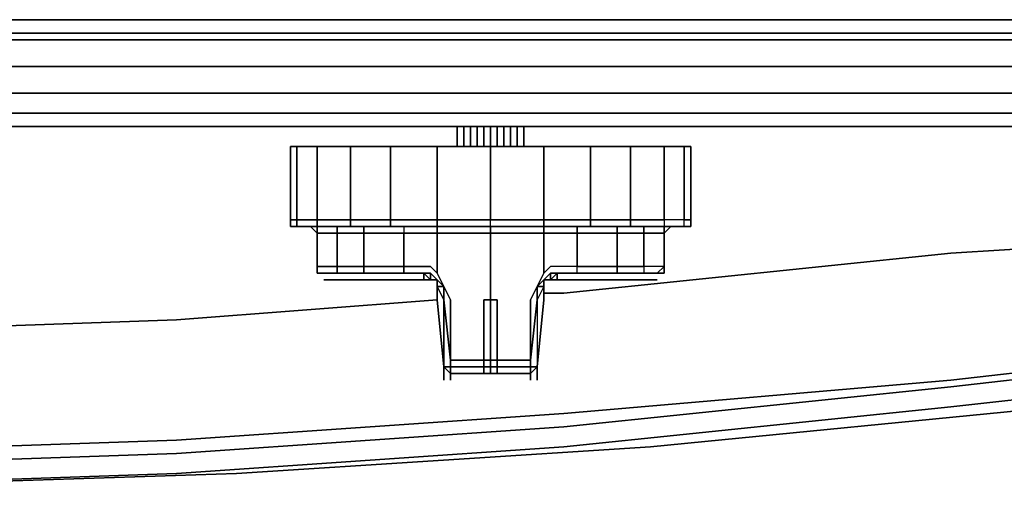
# Model space of a CAD drawing. Units: inches. Extents: x 0 to 30, y -29.6 to 0.
# Drawn here: x 19.8 to 24.6, y -29.6 to -27.2 of the extents above; entities that cross this region are included whole.
import ezdxf

# ---------------------------------------------------------------- set-up
doc = ezdxf.new("R2010")
doc.units = ezdxf.units.IN
doc.header["$MEASUREMENT"] = 0
doc.layers.get('0').update_dxf_attribs({"true_color": 0x565656})

msp = doc.modelspace()

# ---------------------------------------------------------------- linework, layer by layer
at = {"color": 61, "elevation": 0}
for points in [[(29.8768, -27.2206), (29.8768, -27.2536), (29.8108, -27.2865), (0.1978, -27.2865), (0.1318, -27.2536), (0.1318, -27.2206), (0.1978, -27.2536), (0.1978, -27.1877), (0.1318, -27.1877)], [(29.8108, -27.1877), (0.1978, -27.1877)], [(0.1978, -27.1877), (29.8108, -27.1877), (29.8108, -27.2536), (29.8768, -27.2206), (29.8768, -27.1877), (29.8108, -27.1877)]]:
    msp.add_lwpolyline(points, dxfattribs=at)
for points in [[(0.1978, -27.1877), (29.8108, -27.1877), (29.8108, -27.2536), (0.1978, -27.2536)], [(0.1978, -27.2865), (0.1978, -27.2536), (29.8108, -27.2536), (29.8108, -27.2865)], [(0.1978, -27.2536), (0.1978, -27.2865), (29.8108, -27.2865), (29.8108, -27.2536)], [(29.646, -27.4184), (29.7779, -27.4843), (29.7779, -27.2865), (29.7779, -27.4843), (29.646, -27.4184), (29.646, -27.2865), (29.646, -27.4184), (0.3296, -27.4184), (0.3296, -27.2865), (0.3296, -27.4184), (0.2637, -27.5502), (29.712, -27.5502), (29.646, -27.4184), (0.3296, -27.4184)], [(29.712, -27.6491), (29.712, -27.5502), (0.2637, -27.5502), (0.3296, -27.4184), (0.1978, -27.4843), (0.2637, -27.5502), (0.2637, -27.6491)], [(0.2637, -27.5502), (29.712, -27.5502), (29.712, -27.6491), (0.2637, -27.6491)], [(0.2637, -27.6491), (29.712, -27.6491), (29.3494, -27.715), (0.6262, -27.715)], [(29.712, -27.6491), (29.3494, -27.715), (0.6262, -27.715), (0.4944, -27.715), (0.2637, -27.6491), (0.6262, -27.715), (29.3494, -27.715), (29.4812, -27.715)]]:
    msp.add_lwpolyline(points, close=True, dxfattribs=at)
at = {"color": 116, "elevation": 0}
for points in [[(21.9297, -27.8139), (21.9297, -27.715)], [(21.9956, -27.715), (21.9956, -27.8139)], [(22.0285, -27.715), (22.0285, -27.8139)], [(22.0615, -27.8139), (22.0615, -27.715)], [(22.0945, -27.715), (22.0945, -27.8139)], [(22.1274, -27.715), (22.1274, -27.8139)], [(22.1604, -27.8139), (22.1604, -27.715)], [(22.1933, -27.8139), (22.1933, -27.715)], [(22.2263, -27.8139), (22.2263, -27.715)], [(22.2592, -27.715), (22.2592, -27.8139)], [(21.2375, -27.8139), (21.1386, -27.8139), (21.1057, -27.8139), (21.1057, -28.1764)], [(21.1057, -27.8139), (21.1057, -28.1764), (21.1386, -28.1764), (21.1386, -27.8139)], [(21.4023, -27.8139), (21.2375, -27.8139), (21.4023, -27.8139), (21.6001, -27.8139), (21.6001, -28.1764), (21.4023, -28.1764), (21.4023, -28.2094), (21.2375, -28.2094), (21.1386, -28.2094)], [(21.7978, -27.8139), (21.7649, -27.8139), (21.6001, -27.8139)], [(22.0945, -27.8139), (21.8308, -27.8139), (21.7978, -27.8139), (21.7649, -27.8139)], [(22.424, -27.8139), (22.3911, -27.8139), (22.3581, -27.8139), (22.0945, -27.8139), (21.8308, -27.8139)], [(22.0945, -28.2094), (21.8308, -28.2094), (22.0945, -28.2094), (22.0945, -28.1764), (22.3581, -28.1764), (22.3581, -27.8139), (22.0945, -27.8139)], [(22.9514, -28.2094), (23.0503, -28.2094), (23.0503, -28.1764), (22.9514, -28.1764), (22.9514, -27.8139), (22.7866, -27.8139), (22.5888, -27.8139), (22.7866, -27.8139), (22.7866, -28.1764), (22.9514, -28.1764), (22.9514, -28.2094), (22.7866, -28.2094), (22.9514, -28.2094), (22.7866, -28.2094), (22.9184, -28.2094), (23.0173, -28.2094), (23.0503, -28.2094), (23.0832, -28.2094), (23.0503, -28.2094), (23.0832, -28.2094), (23.0832, -28.1764), (23.0503, -28.1764), (23.0503, -27.8139), (22.9514, -27.8139), (22.7866, -27.8139), (22.5888, -27.8139), (22.424, -27.8139), (22.5888, -27.8139), (22.5888, -28.1764), (22.424, -28.1764), (22.3911, -28.1764), (22.3581, -28.1764), (22.3581, -28.2094), (22.0945, -28.2094)], [(22.3581, -27.8139), (22.0945, -27.8139)], [(23.0503, -28.2094), (23.0832, -28.2094), (23.0832, -28.1764), (23.0832, -27.8139), (23.0503, -27.8139), (22.9514, -27.8139), (22.7866, -27.8139)], [(23.0503, -27.8139), (22.9514, -27.8139)], [(23.0832, -28.1764), (23.0832, -27.8139)], [(21.1386, -28.1764), (21.1386, -28.2094), (21.1716, -28.2094), (21.2705, -28.2094), (21.4023, -28.2094), (21.6001, -28.2094), (21.7649, -28.2094), (21.7978, -28.2094), (21.8308, -28.2094), (22.0945, -28.2094), (22.0945, -28.1764)], [(21.1386, -28.1764), (21.2375, -28.1764), (21.2375, -28.2094), (21.1386, -28.2094)], [(21.4023, -28.2094), (21.6001, -28.2094), (21.6001, -28.1764), (21.7649, -28.1764), (21.7978, -28.1764), (21.8308, -28.1764), (21.8308, -28.2094), (21.7978, -28.2094)], [(21.8308, -28.2094), (21.8308, -28.1764), (22.0945, -28.1764)], [(23.0503, -28.2094), (23.0503, -28.1764), (22.9514, -28.1764), (22.9514, -28.2094), (23.0503, -28.2094), (23.0503, -28.1764), (23.0832, -28.1764), (23.0832, -28.2094), (23.0503, -28.2094), (23.0173, -28.2094), (22.9184, -28.2094), (22.7866, -28.2094), (22.5888, -28.2094), (22.424, -28.2094), (22.3911, -28.2094), (22.3581, -28.2094), (22.0945, -28.2094)], [(21.1716, -28.2094), (21.1386, -28.2094)], [(21.1386, -28.2094), (21.2375, -28.2094)], [(21.2705, -28.2094), (21.1716, -28.2094), (21.2705, -28.2094), (21.4023, -28.2094), (21.2375, -28.2094), (21.3364, -28.2094), (21.3364, -28.2424), (21.2375, -28.2424)], [(21.2375, -28.4401), (21.2375, -28.4072), (21.2375, -28.2424), (21.2375, -28.2094), (21.2045, -28.2094), (21.2375, -28.2424), (21.2375, -28.4072), (21.3364, -28.4072), (21.4682, -28.4072), (21.666, -28.4072), (21.7649, -28.4072), (21.7978, -28.4072), (21.8308, -28.4401), (21.8308, -28.2424), (21.7978, -28.2424), (21.7649, -28.2424), (21.666, -28.2424), (21.666, -28.4072), (21.666, -28.4401), (21.4682, -28.4401), (21.666, -28.4401), (21.5012, -28.4401), (21.666, -28.4401)], [(21.2375, -28.2094), (21.4023, -28.2094)], [(21.7649, -28.2094), (21.7978, -28.2094), (21.7649, -28.2094), (21.666, -28.2094), (21.4682, -28.2094), (21.3364, -28.2094), (21.2375, -28.2094)], [(21.2375, -28.2094), (21.2375, -28.2424)], [(21.2375, -28.2424), (21.2375, -28.4072), (21.2375, -28.4401)], [(21.4682, -28.2424), (21.3364, -28.2424), (21.3364, -28.2094), (21.4682, -28.2094), (21.4682, -28.2424), (21.3364, -28.2424), (21.3364, -28.4072), (21.3364, -28.4401), (21.3693, -28.4401), (21.2705, -28.4401), (21.3693, -28.4401)], [(21.7649, -28.2094), (21.6001, -28.2094), (21.7649, -28.2094), (21.666, -28.2094), (21.666, -28.2424), (21.7649, -28.2424), (21.7978, -28.2424), (21.8308, -28.2424), (21.8308, -28.2094), (21.8308, -28.2424), (22.0945, -28.2424), (22.0945, -28.2094), (21.8308, -28.2094), (21.7978, -28.2094), (21.7649, -28.2094), (21.666, -28.2094), (21.4682, -28.2094), (21.3364, -28.2094)], [(21.4682, -28.2424), (21.4682, -28.4072), (21.4682, -28.4401), (21.3364, -28.4401), (21.4682, -28.4401), (21.5012, -28.4401), (21.3693, -28.4401), (21.5012, -28.4401)], [(21.4023, -28.2094), (21.6001, -28.2094)], [(21.7649, -28.2094), (21.6001, -28.2094), (21.4023, -28.2094)], [(21.4682, -28.2094), (21.4682, -28.2424)], [(21.666, -28.2094), (21.666, -28.2424), (21.4682, -28.2424)], [(22.3581, -28.2094), (22.0945, -28.2094)], [(22.3581, -28.2094), (22.3581, -28.2424), (22.0945, -28.2424), (22.0945, -28.2094)], [(22.0945, -28.2094), (22.3581, -28.2094)], [(22.0945, -28.2094), (22.3581, -28.2094), (22.3581, -28.2424), (22.3911, -28.2424), (22.424, -28.2424), (22.5229, -28.2424), (22.5229, -28.2094), (22.424, -28.2094)], [(22.3581, -28.2094), (22.0945, -28.2094)], [(22.424, -28.4731), (22.3911, -28.4731), (22.424, -28.4401), (22.5229, -28.4401), (22.5229, -28.4072), (22.7207, -28.4072), (22.7207, -28.2424), (22.5229, -28.2424), (22.5229, -28.4072), (22.424, -28.4072), (22.3911, -28.4072), (22.3581, -28.4401), (22.3252, -28.506), (22.3252, -28.572), (22.2922, -28.8705), (22.2922, -28.9035), (22.0945, -28.9035), (22.2922, -28.9035), (22.2922, -28.9364)], [(22.424, -28.2094), (22.3911, -28.2094), (22.3581, -28.2094)], [(22.5229, -28.2424), (22.424, -28.2424), (22.3911, -28.2424), (22.3581, -28.2424), (22.3581, -28.2094)], [(22.3581, -28.2094), (22.3911, -28.2094)], [(22.3581, -28.2094), (22.3911, -28.2094)], [(22.3911, -28.2094), (22.424, -28.2094)], [(22.9514, -28.2094), (22.8525, -28.2094), (22.7207, -28.2094), (22.5229, -28.2094), (22.424, -28.2094)], [(22.8525, -28.4401), (22.7207, -28.4401), (22.7207, -28.4072), (22.8525, -28.4072), (22.8525, -28.2424), (22.7207, -28.2424), (22.7207, -28.2094), (22.5229, -28.2094), (22.424, -28.2094)], [(22.5888, -28.2094), (22.424, -28.2094)], [(22.9184, -28.4401), (22.9514, -28.4401), (22.9514, -28.4072), (22.9514, -28.2424), (22.8525, -28.2424), (22.8525, -28.2094), (22.7207, -28.2094), (22.5229, -28.2094)], [(22.7207, -28.2094), (22.7207, -28.2424), (22.5229, -28.2424)], [(22.8525, -28.2094), (22.8525, -28.2424), (22.7207, -28.2424), (22.7207, -28.2094), (22.8525, -28.2094), (22.9514, -28.2094), (22.9514, -28.2424), (22.9514, -28.4072), (22.9514, -28.4401), (22.9184, -28.4401)], [(23.0503, -28.2094), (23.0173, -28.2094), (22.9184, -28.2094), (22.7866, -28.2094), (22.9514, -28.2094)], [(22.9514, -28.2094), (22.9514, -28.2424), (22.9514, -28.4072), (22.8525, -28.4072), (22.8525, -28.4401), (22.9184, -28.4401), (22.9514, -28.4072)], [(23.0503, -28.2094), (22.9514, -28.2094)], [(22.9514, -28.2094), (22.9844, -28.2094), (22.9514, -28.2424)], [(21.2375, -28.4401), (21.3364, -28.4401), (21.2705, -28.4401)], [(21.7649, -28.4401), (21.7649, -28.4731), (21.666, -28.4731), (21.5012, -28.4731), (21.3693, -28.4731), (21.3034, -28.4731)], [(21.3034, -28.4731), (21.3693, -28.4731), (21.5012, -28.4731), (21.666, -28.4731), (21.7649, -28.4731), (21.7649, -28.4401), (21.666, -28.4401), (21.7649, -28.4401)], [(21.8308, -28.4731), (21.7978, -28.4731), (21.8308, -28.4731), (21.7978, -28.4401), (21.7649, -28.4401)], [(21.7978, -28.4401), (21.8308, -28.4731)], [(21.7978, -28.4731), (21.7978, -28.4401), (21.8308, -28.4731)], [(22.3581, -28.506), (22.3581, -28.4731), (22.3911, -28.4401), (22.424, -28.4401), (22.5229, -28.4401), (22.5229, -28.4072), (22.424, -28.4072), (22.3911, -28.4072), (22.3581, -28.4401), (22.3252, -28.506)], [(22.3911, -28.4401), (22.3581, -28.4731)], [(22.424, -28.4401), (22.3911, -28.4731), (22.3911, -28.4401), (22.424, -28.4401), (22.424, -28.4731)], [(22.424, -28.4731), (22.424, -28.4401), (22.5229, -28.4401)], [(22.424, -28.4731), (22.424, -28.4401), (22.5229, -28.4401)], [(22.5229, -28.4401), (22.6877, -28.4401)], [(22.6877, -28.4401), (22.7207, -28.4401), (22.5229, -28.4401)], [(22.9184, -28.4401), (22.8196, -28.4401), (22.6877, -28.4401), (22.8525, -28.4401)], [(22.6877, -28.4401), (22.8196, -28.4401), (22.9184, -28.4401), (22.8525, -28.4401)], [(22.8525, -28.4401), (22.8196, -28.4401)], [(21.3034, -28.4731), (21.3693, -28.4731), (21.5012, -28.4731), (21.666, -28.4731), (21.7649, -28.4731)], [(21.7649, -28.4731), (21.7978, -28.4731), (21.8308, -28.4731), (21.8637, -28.506)], [(22.3581, -28.506), (22.3581, -28.4731), (22.3252, -28.506), (22.3581, -28.506), (22.3252, -28.572), (22.3252, -28.9035), (22.3252, -28.9364), (22.3252, -28.9035), (22.2922, -28.9035), (22.0945, -28.9035), (22.0945, -28.8705), (22.2922, -28.8705), (22.3252, -28.572), (22.3252, -28.9035)], [(22.3252, -28.506), (22.3581, -28.4731), (22.3911, -28.4731), (22.424, -28.4731)], [(22.3581, -28.506), (22.3581, -28.4731), (22.3911, -28.4731)], [(22.424, -28.4731), (22.5229, -28.4731), (22.6877, -28.4731), (22.8196, -28.4731), (22.8855, -28.4731), (22.9184, -28.4731)], [(22.8855, -28.4731), (22.8196, -28.4731), (22.6877, -28.4731), (22.5229, -28.4731), (22.424, -28.4731)], [(22.8855, -28.4731), (22.8196, -28.4731), (22.6877, -28.4731), (22.5229, -28.4731)], [(21.8637, -28.9035), (21.8308, -28.572), (21.8308, -28.506), (21.8637, -28.506)], [(21.8637, -28.9035), (21.8308, -28.572), (21.8308, -28.506)], [(21.8637, -28.506), (21.8308, -28.506)], [(21.8308, -28.572), (21.8637, -28.9035), (21.8637, -28.9364), (21.8637, -28.9035), (21.8637, -28.572), (21.8308, -28.506)], [(21.8637, -28.506), (21.8637, -28.572), (21.8637, -28.9035)], [(22.3581, -28.506), (22.3252, -28.572), (22.3252, -28.506), (22.3581, -28.506), (22.3581, -28.572), (22.3252, -28.9035)], [(21.8637, -28.9035), (21.8637, -28.572), (21.8967, -28.8705), (22.0945, -28.8705), (22.0945, -28.9035), (21.8967, -28.9035), (22.0945, -28.9035), (22.0945, -28.9364), (21.8967, -28.9364)], [(21.8637, -28.8705), (21.8637, -28.9035)], [(21.8637, -28.9035), (21.8967, -28.9035), (21.8967, -28.9364)], [(21.8967, -28.9364), (21.8637, -28.9035)], [(21.8637, -28.9035), (21.8967, -28.9364)], [(21.8967, -28.9364), (21.8637, -28.9035)], [(21.8637, -28.9035), (21.8967, -28.9035), (21.8967, -28.9364)], [(21.8637, -28.9035), (21.8967, -28.9364)], [(21.8637, -28.9035), (21.8637, -28.9364), (21.8637, -28.9694)], [(21.8967, -28.9035), (22.0945, -28.9035), (22.0945, -28.9364), (22.2922, -28.9364)], [(22.0945, -28.9364), (22.2922, -28.9364)], [(22.3252, -28.9035), (22.2922, -28.9364)], [(22.3252, -28.9035), (22.2922, -28.9364)], [(22.2922, -28.9364), (22.3252, -28.9035)], [(22.2922, -28.9364), (22.2922, -28.9035)], [(22.2922, -28.9364), (22.3252, -28.9035)], [(22.2922, -28.9364), (22.3252, -28.9035), (22.3252, -28.9364), (22.3252, -28.9694), (22.3252, -28.9364), (22.3252, -28.9035)], [(22.3252, -28.9694), (22.3252, -28.9364), (22.3252, -28.9035)]]:
    msp.add_lwpolyline(points, dxfattribs=at)
for points in [[(21.9297, -27.8139), (21.9297, -27.715)], [(21.9626, -27.8139), (21.9626, -27.715)], [(21.9626, -27.715), (21.9626, -27.8139)], [(21.9626, -27.715), (21.9626, -27.8139)], [(21.9956, -27.715), (21.9956, -27.8139)], [(22.0285, -27.715), (22.0285, -27.8139)], [(22.0615, -27.715), (22.0615, -27.8139)], [(22.0945, -27.715), (22.0945, -27.8139)], [(22.1274, -27.715), (22.1274, -27.8139)], [(22.1604, -27.715), (22.1604, -27.8139)], [(22.1933, -27.715), (22.1933, -27.8139)], [(22.2263, -27.715), (22.2263, -27.8139)], [(22.2263, -27.715), (22.2263, -27.8139)], [(22.2592, -27.715), (22.2592, -27.8139)], [(21.1057, -27.8139), (21.1386, -27.8139), (21.1386, -28.1764), (21.1057, -28.1764)], [(21.1386, -27.8139), (21.2375, -27.8139), (21.4023, -27.8139), (21.4023, -28.1764), (21.2375, -28.1764), (21.2375, -28.2094), (21.1386, -28.2094), (21.1057, -28.2094), (21.1057, -28.1764), (21.1057, -28.2094), (21.1386, -28.2094), (21.1386, -28.1764), (21.2375, -28.1764), (21.2375, -27.8139)], [(21.1057, -27.8139), (21.1386, -27.8139)], [(21.2375, -28.1764), (21.1386, -28.1764), (21.1386, -27.8139), (21.2375, -27.8139)], [(21.2375, -28.1764), (21.2375, -27.8139), (21.4023, -27.8139), (21.4023, -28.1764)], [(21.4023, -28.1764), (21.4023, -27.8139), (21.6001, -27.8139), (21.6001, -28.1764)], [(21.4023, -27.8139), (21.6001, -27.8139)], [(21.8308, -28.1764), (21.7978, -28.1764), (21.7649, -28.1764), (21.6001, -28.1764), (21.6001, -27.8139), (21.7649, -27.8139), (21.7978, -27.8139), (21.8308, -27.8139)], [(21.6001, -27.8139), (21.7649, -27.8139)], [(21.7978, -27.8139), (21.8308, -27.8139), (21.8308, -28.1764), (22.0945, -28.1764), (22.0945, -27.8139), (21.8308, -27.8139)], [(22.0945, -28.1764), (21.8308, -28.1764), (21.8308, -27.8139), (22.0945, -27.8139)], [(22.0945, -28.1764), (22.0945, -27.8139), (22.3581, -27.8139), (22.3581, -28.1764)], [(22.3581, -28.1764), (22.3581, -27.8139), (22.3911, -27.8139), (22.424, -27.8139), (22.5888, -27.8139), (22.5888, -28.1764), (22.424, -28.1764), (22.3911, -28.1764)], [(22.3581, -27.8139), (22.3911, -27.8139)], [(22.3911, -27.8139), (22.424, -27.8139)], [(22.7866, -28.1764), (22.5888, -28.1764), (22.5888, -27.8139), (22.7866, -27.8139)], [(22.9514, -28.1764), (22.7866, -28.1764), (22.7866, -27.8139), (22.9514, -27.8139)], [(23.0503, -28.1764), (22.9514, -28.1764), (22.9514, -27.8139), (23.0503, -27.8139)], [(23.0832, -27.8139), (23.0832, -28.1764), (23.0503, -28.1764), (23.0503, -27.8139)], [(23.0503, -27.8139), (23.0832, -27.8139)], [(21.1386, -28.1764), (21.1057, -28.1764), (21.1057, -28.2094), (21.1386, -28.2094)], [(21.2375, -28.1764), (21.4023, -28.1764), (21.4023, -28.2094), (21.2375, -28.2094)], [(21.6001, -28.1764), (21.6001, -28.2094), (21.4023, -28.2094), (21.4023, -28.1764)], [(21.8308, -28.2094), (21.7978, -28.2094), (21.7649, -28.2094), (21.6001, -28.2094), (21.6001, -28.1764), (21.7649, -28.1764), (21.7978, -28.1764), (21.8308, -28.1764)], [(22.3581, -28.1764), (22.3581, -28.2094), (22.0945, -28.2094), (22.0945, -28.1764)], [(22.3581, -28.2094), (22.3581, -28.1764), (22.3911, -28.1764), (22.424, -28.1764), (22.5888, -28.1764), (22.5888, -28.2094), (22.424, -28.2094), (22.3911, -28.2094)], [(22.7866, -28.2094), (22.5888, -28.2094), (22.5888, -28.1764), (22.7866, -28.1764)], [(22.5888, -28.2094), (22.7866, -28.2094), (22.7866, -28.1764), (22.5888, -28.1764)], [(22.9514, -28.1764), (22.9514, -28.2094), (22.7866, -28.2094), (22.7866, -28.1764)], [(21.1386, -28.2094), (21.1057, -28.2094)], [(21.1057, -28.2094), (21.1386, -28.2094)], [(21.1057, -28.2094), (21.1386, -28.2094)], [(21.2375, -28.2094), (21.1386, -28.2094)], [(21.2375, -28.2094), (21.1386, -28.2094)], [(21.1716, -28.2094), (21.1386, -28.2094)], [(21.2045, -28.2094), (21.2375, -28.2094)], [(21.2375, -28.2424), (21.2045, -28.2094)], [(21.4023, -28.2094), (21.2375, -28.2094)], [(21.4023, -28.2094), (21.2375, -28.2094)], [(21.2375, -28.2094), (21.3364, -28.2094), (21.3364, -28.2424), (21.2375, -28.2424)], [(21.2375, -28.2424), (21.2375, -28.4072)], [(21.2375, -28.2424), (21.3364, -28.2424), (21.3364, -28.4072), (21.2375, -28.4072)], [(21.4023, -28.2094), (21.2705, -28.2094)], [(21.3364, -28.2424), (21.4682, -28.2424), (21.4682, -28.4072), (21.3364, -28.4072)], [(21.6001, -28.2094), (21.4023, -28.2094)], [(21.6001, -28.2094), (21.4023, -28.2094)], [(21.4682, -28.2094), (21.666, -28.2094), (21.666, -28.2424), (21.4682, -28.2424)], [(21.4682, -28.2424), (21.666, -28.2424), (21.666, -28.4072), (21.4682, -28.4072)], [(21.7649, -28.2094), (21.6001, -28.2094)], [(21.7649, -28.2094), (21.6001, -28.2094)], [(21.666, -28.2424), (21.7649, -28.2424), (21.7978, -28.2424), (21.8308, -28.2424), (21.8308, -28.4401), (21.7978, -28.4072), (21.7649, -28.4072), (21.666, -28.4072)], [(21.7978, -28.2094), (21.7649, -28.2094)], [(21.7978, -28.2094), (21.7649, -28.2094)], [(21.7978, -28.2094), (21.7649, -28.2094)], [(21.7978, -28.2094), (21.7649, -28.2094)], [(21.8308, -28.2094), (21.7978, -28.2094)], [(21.8308, -28.2094), (21.7978, -28.2094)], [(21.8308, -28.2094), (21.7978, -28.2094)], [(21.8308, -28.2094), (22.0945, -28.2094), (22.0945, -28.2424), (22.3581, -28.2424), (22.3581, -28.4401), (22.3252, -28.506), (22.2922, -28.572), (22.2922, -28.8705), (22.0945, -28.8705), (22.0945, -28.572), (22.0945, -28.506), (22.0945, -28.2424), (21.8308, -28.2424), (21.8308, -28.2094), (21.7978, -28.2094)], [(21.7978, -28.2094), (21.8308, -28.2094)], [(21.8308, -28.2094), (22.0945, -28.2094)], [(21.8308, -28.2094), (22.0945, -28.2094)], [(21.8308, -28.2094), (22.0945, -28.2094)], [(21.8308, -28.2094), (22.0945, -28.2094)], [(21.8308, -28.4401), (21.8308, -28.2424), (22.0945, -28.2424), (22.0945, -28.506), (22.0945, -28.572), (22.0945, -28.8705), (21.8967, -28.8705), (21.8967, -28.572), (21.8637, -28.506)], [(22.0945, -28.2094), (22.3581, -28.2094)], [(22.0945, -28.2094), (22.3581, -28.2094)], [(22.0945, -28.2094), (22.3581, -28.2094)], [(22.3581, -28.2094), (22.0945, -28.2094)], [(22.0945, -28.8705), (22.0945, -28.572), (22.0945, -28.506), (22.0945, -28.2424), (22.3581, -28.2424), (22.3581, -28.4401), (22.3252, -28.506), (22.2922, -28.572), (22.2922, -28.8705)], [(22.3581, -28.2094), (22.3911, -28.2094)], [(22.3581, -28.2094), (22.3911, -28.2094)], [(22.3581, -28.2094), (22.3911, -28.2094)], [(22.3911, -28.2094), (22.3581, -28.2094)], [(22.5229, -28.2424), (22.5229, -28.4072), (22.424, -28.4072), (22.3911, -28.4072), (22.3581, -28.4401), (22.3581, -28.2424), (22.3911, -28.2424), (22.424, -28.2424)], [(22.3911, -28.2094), (22.424, -28.2094)], [(22.3911, -28.2094), (22.424, -28.2094)], [(22.3911, -28.2094), (22.424, -28.2094)], [(22.3911, -28.2094), (22.424, -28.2094)], [(22.424, -28.2094), (22.5888, -28.2094)], [(22.424, -28.2094), (22.5888, -28.2094)], [(22.424, -28.2094), (22.5888, -28.2094)], [(22.424, -28.2094), (22.5888, -28.2094)], [(22.5229, -28.2424), (22.5229, -28.2094)], [(22.7207, -28.4072), (22.5229, -28.4072), (22.5229, -28.2424), (22.7207, -28.2424)], [(22.7866, -28.2094), (22.5888, -28.2094)], [(22.7866, -28.2094), (22.5888, -28.2094)], [(22.7866, -28.2094), (22.5888, -28.2094)], [(22.5888, -28.2094), (22.7866, -28.2094)], [(22.8525, -28.4072), (22.7207, -28.4072), (22.7207, -28.2424), (22.8525, -28.2424)], [(22.9514, -28.2094), (22.7866, -28.2094)], [(22.9514, -28.2094), (22.7866, -28.2094)], [(22.9514, -28.2094), (22.8525, -28.2094), (22.8525, -28.2424), (22.9514, -28.2424)], [(22.9514, -28.2424), (22.9514, -28.4072), (22.8525, -28.4072), (22.8525, -28.2424)], [(22.9514, -28.2094), (23.0503, -28.2094)], [(23.0503, -28.2094), (22.9514, -28.2094)], [(22.9514, -28.2094), (22.9844, -28.2094), (22.9514, -28.2424), (22.9844, -28.2094)], [(22.9514, -28.2094), (23.0503, -28.2094)], [(22.9514, -28.2424), (22.9514, -28.4072)], [(23.0503, -28.2094), (23.0832, -28.2094)], [(23.0503, -28.2094), (23.0832, -28.2094)], [(21.2375, -28.4401), (21.2375, -28.4072)], [(21.3364, -28.4072), (21.3364, -28.4401), (21.2375, -28.4401), (21.2375, -28.4072)], [(21.2705, -28.4401), (21.2375, -28.4401)], [(21.2705, -28.4401), (21.2375, -28.4401)], [(21.2705, -28.4401), (21.2375, -28.4401)], [(21.2705, -28.4401), (21.3364, -28.4401), (21.2375, -28.4401)], [(21.2705, -28.4401), (21.2375, -28.4401)], [(21.2705, -28.4401), (21.3364, -28.4401), (21.3693, -28.4401)], [(21.4682, -28.4072), (21.4682, -28.4401), (21.3364, -28.4401), (21.3364, -28.4072)], [(21.4682, -28.4401), (21.3364, -28.4401)], [(21.3364, -28.4401), (21.4682, -28.4401), (21.5012, -28.4401), (21.3693, -28.4401)], [(21.666, -28.4072), (21.666, -28.4401), (21.4682, -28.4401), (21.4682, -28.4072)], [(21.666, -28.4401), (21.4682, -28.4401)], [(21.4682, -28.4401), (21.666, -28.4401), (21.5012, -28.4401)], [(21.8637, -28.506), (21.8308, -28.4731), (21.7978, -28.4401), (21.7649, -28.4401), (21.666, -28.4401), (21.666, -28.4072), (21.7649, -28.4072), (21.7978, -28.4072), (21.8308, -28.4401)], [(21.7649, -28.4401), (21.666, -28.4401)], [(21.666, -28.4401), (21.7649, -28.4401)], [(21.7649, -28.4731), (21.7649, -28.4401)], [(21.7978, -28.4401), (21.7649, -28.4401)], [(21.7649, -28.4401), (21.7978, -28.4401), (21.7978, -28.4731)], [(21.7978, -28.4731), (21.7649, -28.4731), (21.7649, -28.4401)], [(21.7649, -28.4401), (21.7978, -28.4731), (21.7649, -28.4731), (21.7978, -28.4731), (21.7978, -28.4401)], [(21.8308, -28.4731), (21.7978, -28.4401)], [(21.8637, -28.506), (21.8308, -28.4401)], [(21.8308, -28.4401), (21.8637, -28.506), (21.8308, -28.506), (21.8308, -28.4731), (21.8637, -28.506)], [(22.3581, -28.4401), (22.3252, -28.506)], [(22.3581, -28.4731), (22.3911, -28.4401), (22.3911, -28.4731)], [(22.3581, -28.4731), (22.3911, -28.4401), (22.424, -28.4401), (22.3911, -28.4731)], [(22.3911, -28.4731), (22.3911, -28.4401), (22.3581, -28.4731)], [(22.3911, -28.4401), (22.424, -28.4401)], [(22.424, -28.4731), (22.424, -28.4401)], [(22.424, -28.4401), (22.5229, -28.4401)], [(22.424, -28.4401), (22.5229, -28.4401)], [(22.7207, -28.4072), (22.7207, -28.4401), (22.5229, -28.4401), (22.5229, -28.4072)], [(22.5229, -28.4401), (22.7207, -28.4401), (22.6877, -28.4401)], [(22.5229, -28.4401), (22.6877, -28.4401)], [(22.5229, -28.4401), (22.6877, -28.4401)], [(22.8525, -28.4401), (22.6877, -28.4401), (22.7207, -28.4401)], [(22.6877, -28.4401), (22.8196, -28.4401), (22.8525, -28.4401)], [(22.8525, -28.4072), (22.8525, -28.4401), (22.7207, -28.4401), (22.7207, -28.4072)], [(22.9184, -28.4401), (22.8196, -28.4401), (22.8525, -28.4401)], [(22.8525, -28.4401), (22.9184, -28.4401), (22.9514, -28.4072), (22.8525, -28.4072)], [(22.8525, -28.4401), (22.9184, -28.4401)], [(22.9514, -28.4072), (22.9514, -28.4401), (22.9184, -28.4401)], [(22.9184, -28.4401), (22.9514, -28.4401)], [(22.9514, -28.4401), (22.9184, -28.4401)], [(22.9184, -28.4401), (22.9514, -28.4401)], [(21.3034, -28.4731), (21.2705, -28.4731)], [(21.3034, -28.4731), (21.2705, -28.4731)], [(21.8308, -28.4731), (21.7978, -28.4731)], [(21.8308, -28.4731), (21.8308, -28.506)], [(21.8308, -28.4731), (21.8308, -28.506)], [(21.8308, -28.4731), (21.8308, -28.506)], [(22.3581, -28.4731), (22.3581, -28.506), (22.3252, -28.506)], [(22.3581, -28.4731), (22.3581, -28.506)], [(22.3581, -28.4731), (22.3911, -28.4731)], [(22.3581, -28.572), (22.3581, -28.506), (22.3581, -28.4731), (22.3581, -28.506)], [(22.424, -28.4731), (22.3911, -28.4731)], [(22.5229, -28.4731), (22.424, -28.4731)], [(22.9184, -28.4731), (22.8855, -28.4731)], [(21.8637, -28.572), (21.8308, -28.506)], [(21.8308, -28.572), (21.8308, -28.506)], [(21.8308, -28.572), (21.8308, -28.506)], [(21.8967, -28.8705), (21.8637, -28.572), (21.8637, -28.506), (21.8967, -28.572)], [(21.8637, -28.506), (21.8637, -28.572), (21.8967, -28.8705), (21.8967, -28.9035), (21.8637, -28.9035), (21.8967, -28.9364), (21.8967, -28.9035), (22.0945, -28.9035), (22.0945, -28.8705), (21.8967, -28.8705), (21.8967, -28.572)], [(22.2922, -28.8705), (22.2922, -28.572), (22.3252, -28.506), (22.3252, -28.572)], [(22.3252, -28.572), (22.3252, -28.9035), (22.3581, -28.572), (22.3581, -28.506)], [(22.3581, -28.506), (22.3581, -28.572)], [(21.8308, -28.572), (21.8637, -28.9035)], [(21.8637, -28.9035), (21.8308, -28.572)], [(22.3252, -28.9035), (22.3581, -28.572)], [(22.3581, -28.572), (22.3252, -28.9035)], [(21.8967, -28.8705), (21.8967, -28.9035), (21.8637, -28.9035), (21.8967, -28.9035)], [(22.2922, -28.9035), (22.2922, -28.8705)], [(21.8637, -28.9035), (21.8967, -28.9035)], [(21.8637, -28.9364), (21.8637, -28.9035)], [(21.8637, -28.9364), (21.8637, -28.9035)], [(21.8637, -28.9035), (21.8637, -28.9364), (21.8637, -28.9694), (21.8637, -28.9364)], [(21.8967, -28.9035), (21.8637, -28.9035), (21.8967, -28.9364), (21.8967, -28.9694), (21.8967, -28.9364)], [(21.8967, -28.9035), (21.8967, -28.9364)], [(21.8967, -28.9035), (22.0945, -28.9035)], [(22.0945, -28.9364), (21.8967, -28.9364)], [(21.8967, -28.9364), (21.8967, -28.9694)], [(21.8967, -28.9694), (21.8967, -28.9364)], [(22.0945, -28.9364), (21.8967, -28.9364)], [(22.2922, -28.9364), (22.0945, -28.9364), (22.0945, -28.9035), (22.2922, -28.9035)], [(22.0945, -28.9035), (22.2922, -28.9035)], [(22.0945, -28.9364), (22.2922, -28.9364)], [(22.2922, -28.9035), (22.3252, -28.9035)], [(22.3252, -28.9035), (22.2922, -28.9035)], [(22.2922, -28.9035), (22.3252, -28.9035)], [(22.2922, -28.9035), (22.2922, -28.9364)], [(22.2922, -28.9035), (22.2922, -28.9364), (22.3252, -28.9035)], [(22.2922, -28.9694), (22.2922, -28.9364)], [(22.2922, -28.9364), (22.2922, -28.9694)], [(22.2922, -28.9364), (22.2922, -28.9694)], [(22.3252, -28.9035), (22.3252, -28.9364)], [(22.3252, -28.9035), (22.3252, -28.9364)]]:
    msp.add_lwpolyline(points, close=True, dxfattribs=at)
at = {"color": 226, "elevation": 0}
for points in [[(22.457, -28.539), (24.3687, -28.3412)], [(24.3687, -28.3412), (22.457, -28.539)], [(16.8171, -29.5297), (18.8295, -29.4968), (20.8401, -29.4308), (22.8855, -29.299), (24.8979, -29.1012), (26.9085, -28.9035), (28.8221, -28.6708), (28.7561, -28.6379)], [(15.0373, -28.8046), (16.6852, -28.7716), (18.6318, -28.7387), (20.5434, -28.6708)], [(20.5434, -28.6708), (18.6318, -28.7387), (16.6852, -28.7716)], [(25.5242, -28.8376), (24.3687, -28.9694), (22.457, -29.1342), (20.5434, -29.266), (18.6318, -29.332), (16.6852, -29.3979), (14.9713, -29.3979), (13.2574, -29.3979), (14.9713, -29.3979), (16.6852, -29.3979), (18.6318, -29.332), (20.5434, -29.266), (22.457, -29.1342), (24.3687, -28.9694)], [(18.6318, -29.3979), (20.5434, -29.332), (22.457, -29.2001), (24.3687, -29.0024), (25.5242, -28.8705)], [(5.607, -28.9694), (7.5186, -29.1342), (9.4322, -29.266), (11.3439, -29.332), (13.2574, -29.3979), (14.9713, -29.3979), (16.6852, -29.3979), (18.6318, -29.332), (20.5434, -29.266), (22.457, -29.1342), (24.3687, -28.9694)], [(25.5571, -28.9694), (24.3687, -29.1012), (22.457, -29.299), (20.5434, -29.4308), (18.6318, -29.4968)], [(24.3687, -29.0024), (22.457, -29.2001), (20.5434, -29.332), (18.6318, -29.3979), (16.6852, -29.4308), (14.9713, -29.4638), (13.2574, -29.4308), (11.3439, -29.3979), (9.4322, -29.332), (7.5186, -29.2001), (5.607, -29.0024)], [(24.3687, -29.0024), (22.457, -29.2001), (20.5434, -29.332), (18.6318, -29.3979)], [(5.607, -29.1012), (7.5186, -29.299), (9.4322, -29.4308), (11.3439, -29.4968), (13.2574, -29.5297), (14.9713, -29.5627), (16.6852, -29.5297), (18.6318, -29.4968), (20.5434, -29.4308), (22.457, -29.299), (24.3687, -29.1012)], [(18.6318, -29.4968), (20.5434, -29.4308), (22.457, -29.299), (24.3687, -29.1012)], [(24.8979, -29.1012), (22.8855, -29.299), (20.8401, -29.4308), (18.8295, -29.4968)], [(18.8295, -29.4968), (20.8401, -29.4308), (22.8855, -29.299), (24.8979, -29.1012)]]:
    msp.add_lwpolyline(points, dxfattribs=at)
for points in [[(22.457, -28.539), (24.3687, -28.3412)], [(24.8979, -28.3083), (24.3687, -28.3412)], [(24.3687, -28.3412), (24.8979, -28.3083)], [(22.457, -28.539), (22.3581, -28.539)], [(22.3581, -28.539), (22.457, -28.539)], [(21.8308, -28.572), (20.5434, -28.6708)], [(20.5434, -28.6708), (21.8308, -28.572)], [(18.6318, -28.7387), (20.5434, -28.6708)], [(25.5242, -28.8376), (24.3687, -28.9694)], [(24.3687, -29.0024), (25.5242, -28.8705)], [(25.5571, -28.9694), (24.3687, -29.1012)]]:
    msp.add_lwpolyline(points, close=True, dxfattribs=at)
at = {"color": 48, "elevation": 0}
for points in [[(22.1274, -28.9035), (22.1274, -28.572), (22.0945, -28.572), (22.0615, -28.572), (22.0615, -28.9035), (22.0615, -28.572), (22.0945, -28.572), (22.1274, -28.572)], [(22.0615, -28.9364), (22.0615, -28.9035), (22.1274, -28.9035), (22.1274, -28.9364), (22.0945, -28.9364)], [(22.0615, -28.9035), (22.1274, -28.9035)], [(22.0615, -28.9035), (22.1274, -28.9035)], [(22.1274, -28.9035), (22.0615, -28.9035)], [(22.1274, -28.9035), (22.0615, -28.9035), (22.0615, -28.9364), (22.1274, -28.9364)], [(22.1274, -28.9364), (22.0945, -28.9364), (22.0615, -28.9364)], [(22.0615, -28.9364), (22.1274, -28.9364)]]:
    msp.add_lwpolyline(points, close=True, dxfattribs=at)
for points in [[(22.1274, -28.9035), (22.0615, -28.9035)], [(22.1274, -28.9364), (22.0615, -28.9364)]]:
    msp.add_lwpolyline(points, dxfattribs=at)

doc.saveas('drawing.dxf')
